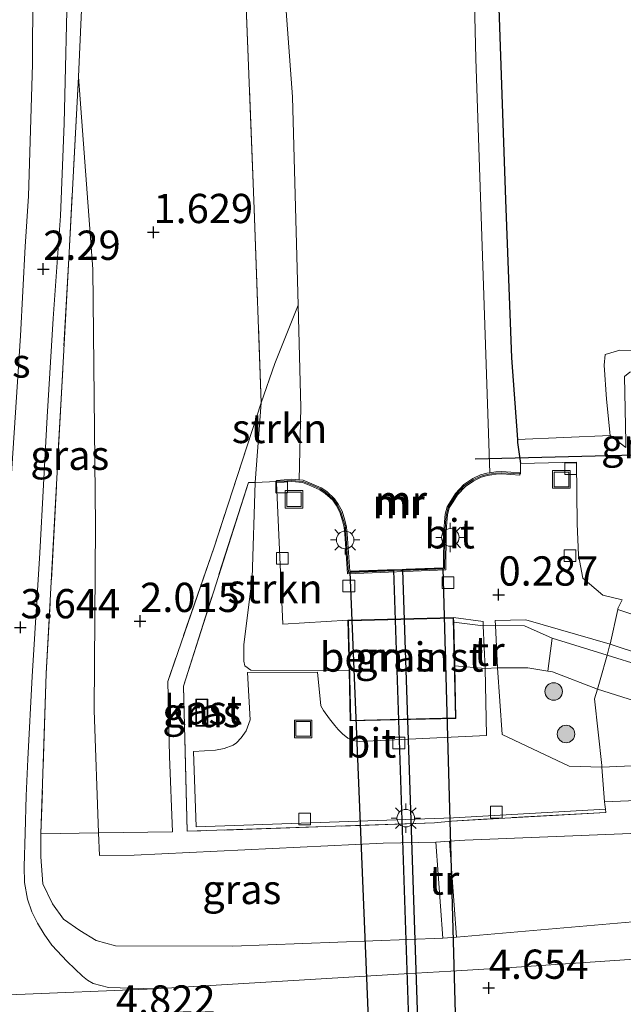
# Model space of a CAD drawing. Units: metres. Extents: x 39998 to 43156, y 381250 to 386868.
# Drawn here: x 40150 to 40201, y 381597 to 381681 of the extents above; entities that cross this region are included whole.
import ezdxf
from ezdxf.enums import TextEntityAlignment as Align

# ---------------------------------------------------------------- set-up
doc = ezdxf.new("R2010")
doc.units = ezdxf.units.M
doc.linetypes.add('IE-TERREINAFSCHEIDING', pattern=[10, 8, -2])
doc.layers.get('0').update_dxf_attribs({"lineweight": 25})
for name, color, linetype, lineweight in [('B-ME-AL-OVERIG-GV-B6', 7, 'BV-GELEIDERAIL', 18), ('B-ME-GR-BOOM-S-B1', 93, 'Continuous', 18), ('B-ME-GR-STRUIKEN-GV-B6', 93, 'Continuous', 18), ('B-ME-GW-KRUINLIJN-L-B1', 93, 'Continuous', 18), ('B-ME-GW-TEENLIJN-L-B1', 93, 'Continuous', 18), ('B-ME-IE-GRASLAND-GV-B6', 93, 'Continuous', 18), ('B-ME-IE-GRONDWERKLIJN-GROND_INGERICHT-GV-B6', 253, 'Continuous', 18), ('B-ME-IE-INRICHTINGSELEMENT-S-B1', 253, 'Continuous', 18), ('B-ME-IE-MEUBILAIR_WEGMEUBILAIR-LICHTMAST-S-B1', 8, 'Continuous', 18), ('B-ME-IE-TERREINAFSCHEIDING-DOORGANG-L-B1', 8, 'IE-TERREINAFSCHEIDING-KUNSTMATIG-OPEN', 18), ('B-ME-IE-TERREINAFSCHEIDING-RASTERHEKWERK-L-B1', 8, 'IE-TERREINAFSCHEIDING', 18), ('B-ME-KG-KADASTRAAL-DAKRAND-L-B1', 13, 'Continuous', 18), ('B-ME-MW-MUUR-GV-B6', 8, 'IE-TERREINAFSCHEIDING-KUNSTMATIG', 18), ('B-ME-OG-BEBOUWING-GV-B6', 173, 'Continuous', 18), ('B-ME-OG-WATER-GV-B6', 153, 'Continuous', 18), ('B-ME-VH-VERH_SOORT-BITUMEN-GV-B6', 8, 'IE-TERREINAFSCHEIDING-NATUURLIJK-HOUTWAL', 18), ('B-ME-VH-VERH_SOORT-HALF_VERHARDING-GV-B6', 8, 'IE-TERREINAFSCHEIDING-NATUURLIJK-HOUTWAL', 18), ('B-ME-VV-KOLK-S-B1', 8, 'Continuous', 18)]:
    doc.layers.add(name, color=color, linetype=linetype, lineweight=lineweight)
for name, color, linetype in [('B-ME-GW-HOOGTEPUNT-S-B1', 10, 'Continuous'), ('B-ME-GW-INSTEEKWATERGANG-L-B1', 10, 'Continuous'), ('B-ME-KW-DUIKER-GV-B6', 10, 'Continuous'), ('B-ME-KW-DUIKER-L-B1', 10, 'Continuous')]:
    doc.layers.add(name, color=color, linetype=linetype)
doc.styles.add('NLCS-ISO', font='NLCS-ISO.TTF')
doc.linetypes.add('BV-GELEIDERAIL', pattern='A,10,-3,[108,NLCS.SHX,S=1,R=0,X=0,Y=0],-3', length=16)
doc.linetypes.add('IE-TERREINAFSCHEIDING-KUNSTMATIG', pattern='A,4,[82,NLCS.SHX,S=0.75,R=90,X=0,Y=0],4,-2', length=10)
doc.linetypes.add('IE-TERREINAFSCHEIDING-KUNSTMATIG-OPEN', pattern='A,7,-1.5,[67,NLCS.SHX,S=0.75,R=0,X=0,Y=0],-1.5', length=10)
doc.linetypes.add('IE-TERREINAFSCHEIDING-NATUURLIJK-HOUTWAL', pattern='A,7,-1.5,[67,NLCS.SHX,S=0.75,R=45,X=0,Y=0],-1.5,7,-1.5,[70,NLCS.SHX,S=0.75,R=0,X=0,Y=0],-1.5', length=20)

# ---------------------------------------------------------------- blocks, each defined once
blk = doc.blocks.new('hoogtepunt')
for p, q in [((-0.5, 0), (0.5, 0)), ((0, 0.5), (0, -0.5))]:
    blk.add_line(p, q)
blk = doc.blocks.new('boom')
h = blk.add_hatch(color=256)
edge = h.paths.add_edge_path()
edge.add_arc((0, 0), 0.75, 0, 360)
blk.add_circle((0, 0), 0.75)
blk = doc.blocks.new('lantaarnpaal')
for p, q in [((-0.884, 0.884), (-0.53, 0.53)), ((0, 0.75), (0, 1.25)), ((0.53, 0.53), (0.884, 0.884)), ((-0.75, 0), (-1.25, 0)), ((0.75, 0), (1.25, 0)), ((-0.53, -0.53), (-0.884, -0.884)), ((0, -0.75), (0, -1.25)), ((0.53, -0.53), (0.884, -0.884))]:
    blk.add_line(p, q)
blk.add_circle((0, 0), 0.75)
blk = doc.blocks.new('kolk')
blk.add_lwpolyline([(-0.5, -0.5), (0.5, -0.5), (0.5, 0.5), (-0.5, 0.5)], close=True)
blk = doc.blocks.new('put')
for p, q in [((0.75, 0.75), (-0.75, 0.75)), ((-0.75, 0.75), (-0.75, -0.75)), ((0.75, -0.75), (0.75, 0.75)), ((-0.75, -0.75), (0.75, -0.75))]:
    blk.add_line(p, q)
blk.add_lwpolyline([(-0.625, 0.625), (0.625, 0.625), (0.625, -0.625), (-0.625, -0.625)], close=True)

msp = doc.modelspace()

# ---------------------------------------------------------------- linework, layer by layer
at = {"layer": 'B-ME-AL-OVERIG-GV-B6'}
msp.add_polyline3d([(40177.856, 381629.713, 0.29), (40186.893, 381629.927, 0.29), (40186.902, 381629.538, 0.249), (40186.99, 381625.802, 1.892), (40187.096, 381621.314, 1.94), (40178.06, 381621.101, 1.94), (40177.958, 381625.389, 1.937), (40177.856, 381629.713, 0.29)], dxfattribs=at)
at = {"layer": 'B-ME-GR-STRUIKEN-GV-B6'}
for points in [[(40170.004, 381762.421, 1.654), (40170.2, 381758.878, 1.128), (40170.381, 381754.887, -0.5), (40170.192, 381748.136, -0.5), (40170.192, 381738.08, -0.5), (40171.282, 381715.635, -0.5), (40171.107, 381706.393, -0.517), (40171.73, 381693.323, -0.517), (40173.129, 381674.43, -0.517), (40173.61, 381656.629, -0.522), (40171.618, 381651.639, 0.927), (40170.441, 381648.287, 1.309), (40169.861, 381664.837, 1.514), (40168.653, 381695.041, 1.424), (40167.865, 381723.685, 1.42), (40167.348, 381744.307, 1.415), (40167.404, 381751.394, 1.457), (40168.482, 381757.475, 1.563), (40170.004, 381762.421, 1.654)], [(40170.441, 381648.287, 1.309), (40171.618, 381651.639, 0.927), (40173.61, 381656.629, -0.522), (40173.846, 381647.891, -0.525), (40173.679, 381641.693, -0.525), (40173.069, 381641.756, -0.23), (40171.747, 381641.654, 0.377), (40171.755, 381641.554, 0.377), (40169.944, 381641.485, 0.969), (40170.441, 381648.287, 1.309)], [(40171.762, 381641.455, 0.377), (40172.288, 381629.366, 0.377), (40177.856, 381629.713, 0.29), (40177.958, 381625.389, 1.937), (40169.567, 381625.446, 1.937), (40169.058, 381625.825, 1.937), (40168.951, 381626.204, 1.937), (40168.95, 381627.603, 1.916), (40169.686, 381633.335, 1.477), (40169.944, 381641.485, 0.969), (40171.755, 381641.554, 0.377), (40171.762, 381641.455, 0.377)], [(40189.605, 381625.576, 1.863), (40186.99, 381625.802, 1.892), (40186.902, 381629.538, 0.249), (40189.428, 381629.219, 0.266), (40189.605, 381625.576, 1.863)], [(40200.014, 381626.729, 0.58), (40199.427, 381624.615, 1.76), (40199.195, 381623.813, 1.886), (40195.346, 381625.308, 1.892), (40194.955, 381625.368, 1.893), (40195.317, 381628.187, 0.387), (40200.014, 381626.729, 0.58)]]:
    msp.add_polyline3d(points, dxfattribs=at)
at = {"layer": 'B-ME-GW-INSTEEKWATERGANG-L-B1'}
for points in [[(40198.753, 381765.852, 0.923), (40196.259, 381764.059, 0.894), (40194.811, 381762.442, 0.898), (40192.877, 381760.078, 0.898), (40191.769, 381758.346, 0.915), (40190.948, 381756.231, 0.943), (40190.042, 381753.046, 0.948), (40189.375, 381750.487, 1.026), (40188.945, 381746.554, 1.021), (40188.955, 381742.873, 1.021), (40188.888, 381735.625, 0.976), (40189.121, 381726.991, 0.943), (40190.013, 381703.312, 0.927), (40191.321, 381665.629, 0.923), (40191.828, 381652.12, 0.935), (40192.345, 381645.15, 0.453)], [(40192.345, 381645.15, 0.453), (40192.364, 381644.887, 0.435), (40192.613, 381643.093, 0.357)]]:
    msp.add_polyline3d(points, dxfattribs=at)
at = {"layer": 'B-ME-GW-KRUINLIJN-L-B1'}
for p, q in [((40170.441, 381648.287, 1.309), (40169.944, 381641.485, 0.969)), ((40200.277, 381645.498, 0.779), (40201.615, 381644.465, 0.371)), ((40186.99, 381625.802, 1.892), (40189.605, 381625.576, 1.863))]:
    msp.add_line(p, q, dxfattribs=at)
for points in [[(40205.456, 381636.819, 0.394), (40205.965, 381647.396, 0.972), (40205.685, 381652.164, 1.034), (40205.155, 381652.566, 1.034), (40203.695, 381652.719, 1.034), (40201.094, 381652.781, 1.038), (40199.855, 381652.393, 1.038), (40199.776, 381651.499, 1.034), (40199.952, 381648.579, 0.886), (40200.277, 381645.498, 0.779)], [(40169.944, 381641.485, 0.969), (40169.686, 381633.335, 1.477), (40168.95, 381627.603, 1.916), (40168.951, 381626.204, 1.937), (40169.058, 381625.825, 1.937), (40169.567, 381625.446, 1.937), (40177.958, 381625.389, 1.937)], [(40190.652, 381625.627, 1.863), (40193.251, 381625.631, 1.896), (40194.955, 381625.368, 1.893)], [(40194.955, 381625.368, 1.893), (40195.346, 381625.308, 1.892), (40199.195, 381623.813, 1.886)], [(40199.195, 381623.813, 1.886), (40206.071, 381621.654, 1.879), (40216.043, 381619.987, 1.826), (40220.357, 381619.603, 1.781)], [(40187.15, 381602.648, 4.564), (40211.387, 381604.749, 4.625), (40233.214, 381606.024, 4.625), (40247.301, 381607.343, 4.568), (40256.394, 381607.954, 4.276), (40269.835, 381608.243, 3.936), (40278.488, 381608.793, 3.673), (40288.946, 381609.277, 3.431), (40300.261, 381609.982, 3.131), (40326.463, 381612.948, 2.187)], [(40151.62, 381611.472, 4.436), (40151.605, 381609.486, 4.477), (40151.792, 381607.199, 4.486), (40152.602, 381605.468, 4.584), (40153.558, 381604.171, 4.596), (40154.949, 381603.217, 4.609), (40156.332, 381602.357, 4.621), (40157.987, 381601.902, 4.65), (40168.026, 381601.872, 4.658), (40185.973, 381602.561, 4.564)]]:
    msp.add_polyline3d(points, dxfattribs=at)
at = {"layer": 'B-ME-GW-TEENLIJN-L-B1'}
for p, q in [((40189.428, 381629.219, 0.266), (40186.902, 381629.538, 0.249)), ((40200.014, 381626.729, 0.58), (40195.317, 381628.187, 0.387))]:
    msp.add_line(p, q, dxfattribs=at)
for points in [[(40156.552, 381611.552, 2.15), (40156.171, 381622.017, 2.126), (40156.281, 381637.786, 1.929), (40156.061, 381659.705, 1.744), (40154.824, 381676.124, 2.023)], [(40195.317, 381628.187, 0.387), (40192.953, 381629.224, 0.316), (40190.475, 381629.27, 0.274)], [(40220.357, 381619.603, 1.781), (40211.064, 381623.075, 1.132), (40202.958, 381625.815, 0.701), (40200.014, 381626.729, 0.58)], [(40326.463, 381612.948, 2.187), (40272.021, 381613.432, 2.121), (40221.885, 381612.277, 1.982), (40187.85, 381610.909, 1.994), (40186.547, 381610.837, 1.978)], [(40185.371, 381610.751, 1.974), (40180.877, 381610.653, 1.99), (40159.582, 381609.65, 2.068), (40156.622, 381609.621, 2.154), (40156.552, 381611.552, 2.15)]]:
    msp.add_polyline3d(points, dxfattribs=at)
at = {"layer": 'B-ME-IE-GRASLAND-GV-B6'}
for points in [[(40149.328, 381732.904, 1.904), (40150.136, 381712.698, 1.908), (40150.952, 381689.861, 1.912), (40150.901, 381677.211, 1.994), (40150.556, 381665.924, 2.13), (40150.281, 381661.637, 2.257), (40149.873, 381654.003, 2.622), (40148.797, 381637.426, 3.283)], [(40190.013, 381703.312, 0.927), (40191.321, 381665.629, 0.923), (40191.828, 381652.12, 0.935), (40192.345, 381645.15, 0.453), (40192.364, 381644.887, 0.435), (40192.613, 381643.093, 0.357), (40192.599, 381642.199, 0.377), (40192.549, 381642.202, 0.377), (40192.556, 381642.302, 0.377), (40191.008, 381642.405, 0.377), (40190.499, 381642.382, 0.377), (40189.998, 381642.301, -0.525), (40188.798, 381677.652, -0.525), (40188.141, 381705.248, -0.525)], [(40168.653, 381695.041, 1.424), (40169.861, 381664.837, 1.514), (40170.441, 381648.287, 1.309), (40166.423, 381635.959, 1.518), (40162.46, 381624.472, 2.228), (40162.597, 381618.06, 2.089), (40162.873, 381611.646, 1.99), (40156.552, 381611.552, 2.15), (40156.171, 381622.017, 2.126), (40156.281, 381637.786, 1.929), (40156.061, 381659.705, 1.744), (40154.824, 381676.124, 2.023), (40155.09, 381681.857, 2.117)], [(40221.271, 381602.026, 4.605), (40191.853, 381600.038, 4.715), (40186.656, 381599.725, 4.732), (40182.659, 381599.505, 4.767), (40161.391, 381598.228, 4.758), (40157.405, 381598.345, 4.757), (40156.1, 381598.69, 4.757), (40155.597, 381598.964, 4.741), (40155.163, 381599.317, 4.706), (40153.857, 381600.56, 4.645), (40152.558, 381601.95, 4.586), (40151.901, 381602.884, 4.565), (40151.321, 381603.823, 4.518), (40150.837, 381604.808, 4.472), (40150.469, 381605.88, 4.451), (40150.222, 381607.29, 4.416), (40150.176, 381608.678, 4.338), (40150.268, 381611.526, 4.226), (40150.359, 381614.717, 4.147), (40150.507, 381617.828, 4.016), (40150.886, 381624.911, 3.746), (40151.519, 381635.462, 3.398), (40152.159, 381647.084, 2.922), (40152.674, 381655.469, 2.581), (40153.292, 381664.264, 2.224), (40153.613, 381672.142, 2.076), (40153.914, 381685.367, 1.982)], [(40155.09, 381681.857, 2.117), (40154.824, 381676.124, 2.023), (40154.021, 381661.121, 2.405), (40152.079, 381625.17, 3.874), (40151.62, 381611.472, 4.436), (40151.605, 381609.486, 4.477), (40151.792, 381607.199, 4.486), (40152.602, 381605.468, 4.584), (40153.558, 381604.171, 4.596), (40154.949, 381603.217, 4.609), (40156.332, 381602.357, 4.621), (40157.987, 381601.902, 4.65), (40168.026, 381601.872, 4.658), (40185.973, 381602.561, 4.564), (40187.15, 381602.648, 4.564), (40211.387, 381604.749, 4.625), (40233.214, 381606.024, 4.625), (40247.301, 381607.343, 4.568), (40256.394, 381607.954, 4.276), (40269.835, 381608.243, 3.936), (40278.488, 381608.793, 3.673), (40288.946, 381609.277, 3.431), (40300.261, 381609.982, 3.131)], [(40156.552, 381611.552, 2.15), (40151.62, 381611.472, 4.436), (40152.079, 381625.17, 3.874), (40154.021, 381661.121, 2.405), (40154.824, 381676.124, 2.023), (40156.061, 381659.705, 1.744), (40156.281, 381637.786, 1.929), (40156.171, 381622.017, 2.126), (40156.552, 381611.552, 2.15)], [(40205.456, 381636.819, 0.394), (40205.211, 381638.004, 0.394), (40204.868, 381644.796, 0.394), (40204.615, 381650.429, 0.394), (40204.371, 381650.694, 0.394), (40204.016, 381650.928, 0.394), (40203.512, 381650.991, 0.394), (40202.74, 381650.973, 0.394), (40201.968, 381650.905, 0.394), (40201.511, 381650.54, 0.394), (40201.606, 381644.919, 0.373), (40201.615, 381644.465, 0.371), (40200.277, 381645.498, 0.779), (40199.952, 381648.579, 0.886), (40199.776, 381651.499, 1.034), (40199.855, 381652.393, 1.038), (40201.094, 381652.781, 1.038), (40203.695, 381652.719, 1.034), (40205.155, 381652.566, 1.034), (40205.685, 381652.164, 1.034), (40205.965, 381647.396, 0.972), (40205.456, 381636.819, 0.394)], [(40221.885, 381612.277, 1.982), (40187.85, 381610.909, 1.994), (40186.547, 381610.837, 1.978), (40185.371, 381610.751, 1.974), (40180.877, 381610.653, 1.99), (40159.582, 381609.65, 2.068), (40156.622, 381609.621, 2.154), (40156.552, 381611.552, 2.15), (40162.873, 381611.646, 1.99), (40162.597, 381618.06, 2.089), (40162.46, 381624.472, 2.228), (40166.423, 381635.959, 1.518), (40170.441, 381648.287, 1.309), (40169.944, 381641.485, 0.969), (40169.349, 381641.471, 1.145), (40163.796, 381624.08, 2.039), (40164.131, 381611.681, 2.015), (40185.269, 381612.39, 1.978), (40186.723, 381612.557, 1.961), (40199.898, 381613.29, 1.965), (40199.862, 381613.562, 1.955), (40199.809, 381613.96, 1.941), (40199.792, 381614.196, 1.91), (40230.057, 381615.447, 1.789)], [(40221.517, 381623.816, 1.452), (40200.922, 381630.633, 0.498), (40200.942, 381630.723, 0.558), (40201.287, 381631.442, 0.558), (40199.637, 381631.855, 0.48), (40197.942, 381633.29, 0.361), (40197.572, 381635.255, 0.336), (40197.453, 381637.932, 0.344), (40197.407, 381643.195, 0.328), (40192.613, 381643.093, 0.357), (40192.364, 381644.887, 0.435), (40192.345, 381645.15, 0.453), (40200.277, 381645.498, 0.779), (40201.615, 381644.465, 0.371)], [(40177.958, 381625.389, 1.937), (40178.06, 381621.101, 1.94), (40187.096, 381621.314, 1.94), (40186.99, 381625.802, 1.892), (40189.605, 381625.576, 1.863), (40189.691, 381619.863, 1.875), (40178.814, 381619.351, 1.875), (40178.281, 381619.429, 1.871), (40177.844, 381619.636, 1.871), (40177.409, 381619.996, 1.871), (40177.025, 381620.367, 1.871), (40176.731, 381620.701, 1.871), (40176.287, 381621.283, 1.871), (40175.778, 381621.998, 1.871), (40175.544, 381622.386, 1.871), (40175.253, 381625.258, 1.871), (40169.28, 381625.248, 1.871), (40169.508, 381621.195, 1.97), (40169.157, 381620.263, 1.97), (40168.747, 381619.655, 1.97), (40168.347, 381619.247, 1.97), (40168.045, 381619.038, 1.97), (40167.296, 381618.751, 1.97), (40166.543, 381618.613, 1.97), (40165.611, 381618.55, 1.97), (40164.65, 381618.5, 1.905), (40164.898, 381612.054, 1.875), (40186.891, 381612.819, 1.883), (40199.862, 381613.562, 1.955), (40199.898, 381613.29, 1.965), (40186.723, 381612.557, 1.961), (40185.269, 381612.39, 1.978), (40164.131, 381611.681, 2.015), (40163.796, 381624.08, 2.039), (40169.349, 381641.471, 1.145), (40169.944, 381641.485, 0.969), (40169.686, 381633.335, 1.477), (40168.95, 381627.603, 1.916), (40168.951, 381626.204, 1.937), (40169.058, 381625.825, 1.937), (40169.567, 381625.446, 1.937), (40177.958, 381625.389, 1.937)], [(40186.893, 381629.927, 0.29), (40189.407, 381629.612, 0.266), (40189.428, 381629.219, 0.266), (40186.902, 381629.538, 0.249), (40186.893, 381629.927, 0.29)], [(40200.014, 381626.729, 0.58), (40195.317, 381628.187, 0.387), (40192.953, 381629.224, 0.316), (40190.475, 381629.27, 0.274), (40190.454, 381629.681, 0.274), (40193.07, 381629.739, 0.289), (40200.262, 381627.664, 0.484), (40200.232, 381627.53, 0.488), (40200.014, 381626.729, 0.58)], [(40194.955, 381625.368, 1.893), (40193.251, 381625.631, 1.896), (40190.652, 381625.627, 1.863), (40190.475, 381629.27, 0.274), (40192.953, 381629.224, 0.316), (40195.317, 381628.187, 0.387), (40194.955, 381625.368, 1.893)], [(40200.014, 381626.729, 0.58), (40200.232, 381627.53, 0.488), (40200.262, 381627.664, 0.484), (40211.232, 381624.052, 1.075), (40220.407, 381621.001, 1.506), (40220.926, 381620.109, 1.588), (40221.195, 381619.368, 1.682), (40221.044, 381618.622, 1.744), (40220.73, 381618.105, 1.764), (40199.574, 381617.145, 1.915), (40199.564, 381617.287, 1.916), (40198.939, 381622.998, 1.961), (40199.195, 381623.813, 1.886), (40206.071, 381621.654, 1.879), (40216.043, 381619.987, 1.826), (40220.357, 381619.603, 1.781), (40211.064, 381623.075, 1.132), (40202.958, 381625.815, 0.701), (40200.014, 381626.729, 0.58)], [(40200.014, 381626.729, 0.58), (40202.958, 381625.815, 0.701), (40211.064, 381623.075, 1.132), (40220.357, 381619.603, 1.781), (40216.043, 381619.987, 1.826), (40206.071, 381621.654, 1.879), (40199.195, 381623.813, 1.886), (40199.427, 381624.615, 1.76), (40200.014, 381626.729, 0.58)], [(40194.955, 381625.368, 1.893), (40195.346, 381625.308, 1.892), (40199.195, 381623.813, 1.886), (40198.939, 381622.998, 1.961), (40199.564, 381617.287, 1.916), (40199.574, 381617.145, 1.915), (40196.771, 381617.227, 1.912), (40191.039, 381619.956, 1.916), (40190.652, 381625.627, 1.863), (40193.251, 381625.631, 1.896), (40194.955, 381625.368, 1.893)], [(40164.857, 381622.968, 2.06), (40164.87, 381620.661, 2.06), (40165.888, 381620.667, 2.06), (40165.875, 381622.973, 2.06), (40164.857, 381622.968, 2.06)], [(40187.15, 381602.648, 4.564), (40186.547, 381610.837, 1.978), (40187.85, 381610.909, 1.994), (40221.885, 381612.277, 1.982), (40272.021, 381613.432, 2.121), (40326.463, 381612.948, 2.187), (40300.261, 381609.982, 3.131), (40288.946, 381609.277, 3.431), (40278.488, 381608.793, 3.673), (40269.835, 381608.243, 3.936), (40256.394, 381607.954, 4.276), (40247.301, 381607.343, 4.568), (40233.214, 381606.024, 4.625), (40211.387, 381604.749, 4.625), (40187.15, 381602.648, 4.564)], [(40156.552, 381611.552, 2.15), (40156.622, 381609.621, 2.154), (40159.582, 381609.65, 2.068), (40180.877, 381610.653, 1.99), (40185.371, 381610.751, 1.974), (40185.973, 381602.561, 4.564), (40168.026, 381601.872, 4.658), (40157.987, 381601.902, 4.65), (40156.332, 381602.357, 4.621), (40154.949, 381603.217, 4.609), (40153.558, 381604.171, 4.596), (40152.602, 381605.468, 4.584), (40151.792, 381607.199, 4.486), (40151.605, 381609.486, 4.477), (40151.62, 381611.472, 4.436), (40156.552, 381611.552, 2.15)]]:
    msp.add_polyline3d(points, dxfattribs=at)
at = {"layer": 'B-ME-IE-GRONDWERKLIJN-GROND_INGERICHT-GV-B6'}
msp.add_polyline3d([(40203.695, 381652.719, 1.034), (40201.094, 381652.781, 1.038), (40199.855, 381652.393, 1.038), (40199.776, 381651.499, 1.034), (40199.952, 381648.579, 0.886), (40200.277, 381645.498, 0.779), (40192.345, 381645.15, 0.453), (40191.828, 381652.12, 0.935), (40191.321, 381665.629, 0.923), (40190.013, 381703.312, 0.927)], dxfattribs=at)
at = {"layer": 'B-ME-IE-TERREINAFSCHEIDING-DOORGANG-L-B1'}
for p, q in [((40200.922, 381630.633, 0.498), (40200.262, 381627.664, 0.484)), ((40200.942, 381630.723, 0.558), (40200.922, 381630.633, 0.498)), ((40200.262, 381627.664, 0.484), (40200.232, 381627.53, 0.488)), ((40199.564, 381617.287, 1.916), (40199.574, 381617.145, 1.915)), ((40199.574, 381617.145, 1.915), (40199.792, 381614.196, 1.91)), ((40199.792, 381614.196, 1.91), (40199.809, 381613.96, 1.941)), ((40186.723, 381612.557, 1.961), (40185.269, 381612.39, 1.978))]:
    msp.add_line(p, q, dxfattribs=at)
at = {"layer": 'B-ME-IE-TERREINAFSCHEIDING-RASTERHEKWERK-L-B1'}
for p, q in [((40192.599, 381642.199, 0.377), (40192.613, 381643.093, 0.357)), ((40169.944, 381641.485, 0.969), (40171.755, 381641.554, 0.377)), ((40192.599, 381642.199, 0.377), (40192.549, 381642.202, 0.377)), ((40200.232, 381627.53, 0.488), (40200.014, 381626.729, 0.58)), ((40199.809, 381613.96, 1.941), (40199.862, 381613.562, 1.955)), ((40156.552, 381611.552, 2.15), (40151.62, 381611.472, 4.436))]:
    msp.add_line(p, q, dxfattribs=at)
for points in [[(40173.259, 381768.228, 1.37), (40171.555, 381771.197, 1.567), (40170.311, 381772.043, 1.506), (40161.449, 381764.919, 1.76), (40158.005, 381760.933, 1.83), (40156.706, 381759.04, 1.949), (40155.907, 381757.307, 1.957), (40155.309, 381755.617, 1.957), (40154.741, 381753.594, 2.015), (40154.366, 381751.537, 2.002), (40153.75, 381748.563, 1.974), (40153.456, 381745.582, 1.998), (40153.442, 381742.602, 2.011), (40154.822, 381706.576, 1.994), (40155.019, 381691.504, 2.008), (40155.09, 381681.857, 2.117), (40154.824, 381676.124, 2.023)], [(40170.004, 381762.421, 1.654), (40168.482, 381757.475, 1.563), (40167.404, 381751.394, 1.457), (40167.348, 381744.307, 1.415), (40167.865, 381723.685, 1.42), (40168.653, 381695.041, 1.424), (40169.861, 381664.837, 1.514), (40170.441, 381648.287, 1.309)], [(40154.824, 381676.124, 2.023), (40154.021, 381661.121, 2.405), (40152.079, 381625.17, 3.874), (40151.62, 381611.472, 4.436)], [(40173.61, 381656.629, -0.522), (40171.618, 381651.639, 0.927), (40170.441, 381648.287, 1.309)], [(40170.441, 381648.287, 1.309), (40166.423, 381635.959, 1.518), (40162.46, 381624.472, 2.228), (40162.597, 381618.06, 2.089), (40162.873, 381611.646, 1.99), (40156.552, 381611.552, 2.15)], [(40192.613, 381643.093, 0.357), (40197.407, 381643.195, 0.328), (40197.453, 381637.932, 0.344), (40197.572, 381635.255, 0.336), (40197.942, 381633.29, 0.361), (40199.637, 381631.855, 0.48), (40201.287, 381631.442, 0.558), (40200.942, 381630.723, 0.558)], [(40192.549, 381642.202, 0.377), (40191.007, 381642.305, 0.377), (40190.509, 381642.282, 0.377), (40189.759, 381642.161, 0.377), (40189.221, 381642.021, 0.377), (40188.577, 381641.713, 0.377), (40187.837, 381641.216, 0.377), (40187.137, 381640.478, 0.377), (40186.767, 381639.884, 0.377), (40186.427, 381639.347, 0.377), (40186.281, 381638.738, 0.377), (40186.21, 381638.095, 0.377), (40186.171, 381637.304, 0.377), (40186.118, 381634.101, 0.377), (40177.918, 381633.784, 0.377)], [(40185.269, 381612.39, 1.978), (40164.131, 381611.681, 2.015), (40163.796, 381624.08, 2.039), (40169.349, 381641.471, 1.145), (40169.944, 381641.485, 0.969)], [(40171.755, 381641.554, 0.377), (40173.068, 381641.656, 0.377), (40173.998, 381641.56, 0.377), (40174.738, 381641.277, 0.377), (40175.514, 381640.923, 0.377), (40175.983, 381640.616, 0.377), (40176.635, 381640.024, 0.377), (40176.946, 381639.575, 0.377), (40177.268, 381638.978, 0.377), (40177.496, 381638.224, 0.377), (40177.649, 381637.642, 0.377), (40177.689, 381637.089, 0.377), (40177.918, 381633.784, 0.377)], [(40200.014, 381626.729, 0.58), (40199.427, 381624.615, 1.76), (40199.195, 381623.813, 1.886)], [(40199.195, 381623.813, 1.886), (40198.939, 381622.998, 1.961), (40199.564, 381617.287, 1.916)], [(40199.862, 381613.562, 1.955), (40199.898, 381613.29, 1.965), (40186.723, 381612.557, 1.961)]]:
    msp.add_polyline3d(points, dxfattribs=at)
at = {"layer": 'B-ME-KG-KADASTRAAL-DAKRAND-L-B1'}
for points in [[(40178.109, 381621.152, 7.092), (40177.907, 381629.664, 7.092), (40186.844, 381629.876, 7.088), (40187.045, 381621.363, 7.092), (40178.109, 381621.152, 7.092)], [(40164.92, 381620.711, 3.365), (40164.907, 381622.918, 3.365), (40165.825, 381622.923, 3.365), (40165.838, 381620.717, 3.365), (40164.92, 381620.711, 3.365)]]:
    msp.add_polyline3d(points, dxfattribs=at)
at = {"layer": 'B-ME-KW-DUIKER-GV-B6'}
for points in [[(40182.018, 381537.359, -0.5), (40178.063, 381633.84, -0.525), (40181.758, 381633.982, -0.525), (40184.979, 381537.447, -0.5), (40182.018, 381537.359, -0.5)], [(40188.641, 381537.555, -0.5), (40185.779, 381537.47, -0.5), (40182.554, 381634.013, -0.525), (40185.971, 381634.145, -0.525), (40188.641, 381537.555, -0.5)]]:
    msp.add_polyline3d(points, dxfattribs=at)
at = {"layer": 'B-ME-KW-DUIKER-L-B1'}
msp.add_line((40188.745, 381643.481, -0.455), (40202.417, 381643.832, -0.599), dxfattribs=at)
at = {"layer": 'B-ME-MW-MUUR-GV-B6'}
for points in [[(40189.998, 381642.301, -0.525), (40190.499, 381642.382, 0.377), (40191.008, 381642.405, 0.377), (40192.556, 381642.302, 0.377), (40192.549, 381642.202, 0.377), (40191.007, 381642.305, 0.377), (40190.509, 381642.282, 0.377), (40189.759, 381642.161, 0.377), (40189.221, 381642.021, 0.377), (40188.577, 381641.713, 0.377), (40187.837, 381641.216, 0.377), (40187.137, 381640.478, 0.377), (40186.767, 381639.884, 0.377), (40186.427, 381639.347, 0.377), (40186.281, 381638.738, 0.377), (40186.21, 381638.095, 0.377), (40186.171, 381637.304, 0.377), (40186.118, 381634.101, 0.377), (40177.918, 381633.784, 0.377), (40177.689, 381637.089, 0.377), (40177.649, 381637.642, 0.377), (40177.496, 381638.224, 0.377), (40177.268, 381638.978, 0.377), (40176.946, 381639.575, 0.377), (40176.635, 381640.024, 0.377), (40175.983, 381640.616, 0.377), (40175.514, 381640.923, 0.377), (40174.738, 381641.277, 0.377), (40173.998, 381641.56, 0.377), (40173.068, 381641.656, 0.377), (40171.755, 381641.554, 0.377), (40171.747, 381641.654, 0.377), (40173.069, 381641.756, -0.23), (40173.679, 381641.693, -0.525), (40174.021, 381641.658, -0.525), (40174.777, 381641.369, -0.525), (40175.562, 381641.011, -0.525), (40176.044, 381640.695, -0.525), (40176.711, 381640.09, -0.525), (40177.031, 381639.627, -0.525), (40177.361, 381639.017, -0.525), (40177.592, 381638.251, -0.525), (40177.748, 381637.659, -0.525), (40177.789, 381637.096, -0.525), (40178.011, 381633.888, -0.525), (40186.02, 381634.197, -0.525), (40186.071, 381637.307, -0.525), (40186.11, 381638.103, -0.525), (40186.182, 381638.755, -0.525), (40186.334, 381639.386, -0.525), (40186.682, 381639.937, -0.525), (40187.057, 381640.539, -0.525), (40187.772, 381641.293, -0.525), (40188.527, 381641.8, -0.525), (40189.187, 381642.115, -0.525), (40189.738, 381642.259, -0.525), (40189.998, 381642.301, -0.525)], [(40177.824, 381633.68, 0.377), (40177.59, 381637.082, 0.377), (40177.55, 381637.626, 0.377), (40177.4, 381638.197, 0.377), (40177.175, 381638.94, 0.377), (40176.86, 381639.522, 0.377), (40176.56, 381639.957, 0.377), (40175.921, 381640.536, 0.377), (40175.465, 381640.835, 0.377), (40174.7, 381641.184, 0.377), (40173.974, 381641.462, 0.377), (40173.066, 381641.555, 0.377), (40171.762, 381641.455, 0.377), (40171.755, 381641.554, 0.377), (40173.068, 381641.656, 0.377), (40173.998, 381641.56, 0.377), (40174.738, 381641.277, 0.377), (40175.514, 381640.923, 0.377), (40175.983, 381640.616, 0.377), (40176.635, 381640.024, 0.377), (40176.946, 381639.575, 0.377), (40177.268, 381638.978, 0.377), (40177.496, 381638.224, 0.377), (40177.649, 381637.642, 0.377), (40177.689, 381637.089, 0.377), (40177.918, 381633.784, 0.377), (40186.118, 381634.101, 0.377), (40186.171, 381637.304, 0.377), (40186.21, 381638.095, 0.377), (40186.281, 381638.738, 0.377), (40186.427, 381639.347, 0.377), (40186.767, 381639.884, 0.377), (40187.137, 381640.478, 0.377), (40187.837, 381641.216, 0.377), (40188.577, 381641.713, 0.377), (40189.221, 381642.021, 0.377), (40189.759, 381642.161, 0.377), (40190.509, 381642.282, 0.377), (40191.007, 381642.305, 0.377), (40192.549, 381642.202, 0.377), (40192.543, 381642.102, 0.377), (40191.006, 381642.205, 0.377), (40190.52, 381642.183, 0.377), (40189.779, 381642.063, 0.377), (40189.256, 381641.926, 0.377), (40188.626, 381641.626, 0.377), (40187.902, 381641.139, 0.377), (40187.216, 381640.416, 0.377), (40186.851, 381639.831, 0.377), (40186.521, 381639.307, 0.377), (40186.379, 381638.72, 0.377), (40186.309, 381638.087, 0.377), (40186.271, 381637.3, 0.377), (40186.217, 381634.004, 0.377), (40177.824, 381633.68, 0.377)]]:
    msp.add_polyline3d(points, dxfattribs=at)
at = {"layer": 'B-ME-OG-BEBOUWING-GV-B6'}
for points in [[(40189.605, 381625.576, 1.863), (40189.428, 381629.219, 0.266), (40190.475, 381629.27, 0.274), (40190.652, 381625.627, 1.863), (40189.605, 381625.576, 1.863)], [(40165.875, 381622.973, 2.06), (40165.888, 381620.667, 2.06), (40164.87, 381620.661, 2.06), (40164.857, 381622.968, 2.06), (40165.875, 381622.973, 2.06)], [(40185.371, 381610.751, 1.974), (40186.547, 381610.837, 1.978), (40187.15, 381602.648, 4.564), (40185.973, 381602.561, 4.564), (40185.371, 381610.751, 1.974)]]:
    msp.add_polyline3d(points, dxfattribs=at)
at = {"layer": 'B-ME-OG-WATER-GV-B6'}
msp.add_polyline3d([(40188.141, 381705.248, -0.525), (40188.798, 381677.652, -0.525), (40189.998, 381642.301, -0.525), (40189.738, 381642.259, -0.525), (40189.187, 381642.115, -0.525), (40188.527, 381641.8, -0.525), (40187.772, 381641.293, -0.525), (40187.057, 381640.539, -0.525), (40186.682, 381639.937, -0.525), (40186.334, 381639.386, -0.525), (40186.182, 381638.755, -0.525), (40186.11, 381638.103, -0.525), (40186.071, 381637.307, -0.525), (40186.02, 381634.197, -0.525), (40178.011, 381633.888, -0.525), (40177.789, 381637.096, -0.525), (40177.748, 381637.659, -0.525), (40177.592, 381638.251, -0.525), (40177.361, 381639.017, -0.525), (40177.031, 381639.627, -0.525), (40176.711, 381640.09, -0.525), (40176.044, 381640.695, -0.525), (40175.562, 381641.011, -0.525), (40174.777, 381641.369, -0.525), (40174.021, 381641.658, -0.525), (40173.679, 381641.693, -0.525), (40173.846, 381647.891, -0.525), (40173.61, 381656.629, -0.522), (40173.129, 381674.43, -0.517), (40171.73, 381693.323, -0.517)], dxfattribs=at)
at = {"layer": 'B-ME-VH-VERH_SOORT-BITUMEN-GV-B6'}
for points in [[(40171.762, 381641.455, 0.377), (40173.066, 381641.555, 0.377), (40173.974, 381641.462, 0.377), (40174.7, 381641.184, 0.377), (40175.465, 381640.835, 0.377), (40175.921, 381640.536, 0.377), (40176.56, 381639.957, 0.377), (40176.86, 381639.522, 0.377), (40177.175, 381638.94, 0.377), (40177.4, 381638.197, 0.377), (40177.55, 381637.626, 0.377), (40177.59, 381637.082, 0.377), (40177.824, 381633.68, 0.377), (40186.217, 381634.004, 0.377), (40186.271, 381637.3, 0.377), (40186.309, 381638.087, 0.377), (40186.379, 381638.72, 0.377), (40186.521, 381639.307, 0.377), (40186.851, 381639.831, 0.377), (40187.216, 381640.416, 0.377), (40187.902, 381641.139, 0.377), (40188.626, 381641.626, 0.377), (40189.256, 381641.926, 0.377), (40189.779, 381642.063, 0.377), (40190.52, 381642.183, 0.377), (40191.006, 381642.205, 0.377), (40192.543, 381642.102, 0.377), (40192.549, 381642.202, 0.377), (40192.599, 381642.199, 0.377), (40192.613, 381643.093, 0.357), (40197.407, 381643.195, 0.328), (40197.453, 381637.932, 0.344), (40197.572, 381635.255, 0.336), (40197.942, 381633.29, 0.361), (40199.637, 381631.855, 0.48), (40201.287, 381631.442, 0.558), (40200.942, 381630.723, 0.558), (40200.922, 381630.633, 0.498), (40200.262, 381627.664, 0.484), (40193.07, 381629.739, 0.289), (40190.454, 381629.681, 0.274), (40190.475, 381629.27, 0.274), (40189.428, 381629.219, 0.266), (40189.407, 381629.612, 0.266), (40186.893, 381629.927, 0.29), (40177.856, 381629.713, 0.29), (40172.288, 381629.366, 0.377), (40171.762, 381641.455, 0.377)], [(40199.792, 381614.196, 1.91), (40199.574, 381617.145, 1.915), (40220.73, 381618.105, 1.764), (40221.044, 381618.622, 1.744), (40221.195, 381619.368, 1.682), (40220.926, 381620.109, 1.588), (40220.407, 381621.001, 1.506), (40211.232, 381624.052, 1.075), (40200.262, 381627.664, 0.484), (40200.922, 381630.633, 0.498), (40221.517, 381623.816, 1.452), (40225.823, 381622.397, 1.629), (40229.317, 381621.23, 1.814), (40231.249, 381620.614, 1.818), (40233.3, 381619.997, 1.842), (40235.344, 381619.561, 1.851), (40237.106, 381619.241, 1.846), (40238.701, 381618.984, 1.846), (40248.749, 381619.054, 1.871), (40268.253, 381619.67, 2.056), (40273.907, 381619.906, 2.06), (40282.736, 381620.276, 2.065), (40299.403, 381620.973, 2.076)], [(40199.862, 381613.562, 1.955), (40186.891, 381612.819, 1.883), (40164.898, 381612.054, 1.875), (40164.65, 381618.5, 1.905), (40165.611, 381618.55, 1.97), (40166.543, 381618.613, 1.97), (40167.296, 381618.751, 1.97), (40168.045, 381619.038, 1.97), (40168.347, 381619.247, 1.97), (40168.747, 381619.655, 1.97), (40169.157, 381620.263, 1.97), (40169.508, 381621.195, 1.97), (40169.28, 381625.248, 1.871), (40175.253, 381625.258, 1.871), (40175.544, 381622.386, 1.871), (40175.778, 381621.998, 1.871), (40176.287, 381621.283, 1.871), (40176.731, 381620.701, 1.871), (40177.025, 381620.367, 1.871), (40177.409, 381619.996, 1.871), (40177.844, 381619.636, 1.871), (40178.281, 381619.429, 1.871), (40178.814, 381619.351, 1.875), (40189.691, 381619.863, 1.875), (40189.605, 381625.576, 1.863), (40190.652, 381625.627, 1.863), (40191.039, 381619.956, 1.916), (40196.771, 381617.227, 1.912), (40199.574, 381617.145, 1.915), (40199.792, 381614.196, 1.91), (40199.809, 381613.96, 1.941), (40199.862, 381613.562, 1.955)], [(40305.336, 381618.047, 2.011), (40290.935, 381617.765, 2.019), (40275.694, 381617.175, 2.019), (40249.113, 381616.194, 1.929), (40230.057, 381615.447, 1.789), (40199.792, 381614.196, 1.91)], [(40136.343, 381597.201, 4.666), (40161.391, 381598.228, 4.758), (40182.659, 381599.505, 4.767), (40186.656, 381599.725, 4.732), (40191.853, 381600.038, 4.715), (40221.271, 381602.026, 4.605), (40238.178, 381603.234, 4.481), (40255.3, 381604.409, 4.137), (40273.86, 381605.441, 3.624), (40286.036, 381606.138, 3.139), (40295.244, 381606.661, 2.959), (40303.894, 381607.259, 2.721), (40315.14, 381607.88, 2.38), (40325.867, 381608.293, 2.171), (40332.236, 381608.59, 2.183), (40332.71, 381608.594, 2.176), (40343.225, 381608.693, 2.015), (40348.065, 381608.766, 2.015), (40360.044, 381608.946, 2.015), (40388.562, 381608.928, 2.031), (40408.22, 381608.893, 1.983), (40411.8, 381608.886, 1.974), (40420.273, 381608.871, 1.953)]]:
    msp.add_polyline3d(points, dxfattribs=at)
at = {"layer": 'B-ME-VH-VERH_SOORT-HALF_VERHARDING-GV-B6'}
for points in [[(40148.797, 381637.426, 3.283), (40149.873, 381654.003, 2.622), (40150.281, 381661.637, 2.257), (40150.556, 381665.924, 2.13), (40150.901, 381677.211, 1.994), (40150.952, 381689.861, 1.912), (40150.136, 381712.698, 1.908), (40149.328, 381732.904, 1.904)], [(40153.914, 381685.367, 1.982), (40153.613, 381672.142, 2.076), (40153.292, 381664.264, 2.224), (40152.674, 381655.469, 2.581), (40152.159, 381647.084, 2.922), (40151.519, 381635.462, 3.398), (40150.886, 381624.911, 3.746), (40150.507, 381617.828, 4.016), (40150.359, 381614.717, 4.147), (40150.268, 381611.526, 4.226), (40150.176, 381608.678, 4.338), (40150.222, 381607.29, 4.416), (40150.469, 381605.88, 4.451), (40150.837, 381604.808, 4.472), (40151.321, 381603.823, 4.518), (40151.901, 381602.884, 4.565), (40152.558, 381601.95, 4.586), (40153.857, 381600.56, 4.645), (40155.163, 381599.317, 4.706), (40155.597, 381598.964, 4.741), (40156.1, 381598.69, 4.757), (40157.405, 381598.345, 4.757), (40161.391, 381598.228, 4.758), (40136.343, 381597.201, 4.666)]]:
    msp.add_polyline3d(points, dxfattribs=at)

# ---------------------------------------------------------------- block references
at = {"layer": 'B-ME-GR-BOOM-S-B1', "rotation": 90}
for p in [(40195.444, 381623.62, 1.945), (40196.505, 381619.985, 1.949)]:
    msp.add_blockref('boom', p, dxfattribs=at)
at = {"layer": 'B-ME-GW-HOOGTEPUNT-S-B1', "rotation": 90}
for p in [(40161.24, 381662.848, 1.629), (40161.24, 381662.848, 1.629), (40151.814, 381659.708, 2.29), (40151.814, 381659.708, 2.29), (40190.733, 381631.884, 0.287), (40190.733, 381631.884, 0.287), (40160.101, 381629.628, 2.015), (40160.101, 381629.628, 2.015), (40149.872, 381629.09, 3.644), (40149.872, 381629.09, 3.644), (40189.896, 381598.293, 4.654), (40189.896, 381598.293, 4.654)]:
    msp.add_blockref('hoogtepunt', p, dxfattribs=at)
at = {"layer": 'B-ME-IE-INRICHTINGSELEMENT-S-B1', "rotation": 90}
for p in [(40196.106, 381641.74, 0.274), (40173.25, 381640.033, 0.307), (40174.035, 381620.424, 1.92)]:
    msp.add_blockref('put', p, dxfattribs=at)
at = {"layer": 'B-ME-IE-MEUBILAIR_WEGMEUBILAIR-LICHTMAST-S-B1', "rotation": 90}
for p in [(40177.623, 381636.568, 0.295), (40186.61, 381636.78, 0.274), (40182.805, 381612.798, 1.9)]:
    msp.add_blockref('lantaarnpaal', p, dxfattribs=at)
at = {"layer": 'B-ME-VV-KOLK-S-B1', "rotation": 90}
for p in [(40196.886, 381642.657, 0.27), (40172.196, 381641.082, 0.233), (40196.852, 381635.218, 0.27), (40172.266, 381635.002, 0.233), (40177.938, 381632.626, 0.332), (40186.412, 381632.904, 0.336), (40182.212, 381619.224, 1.887), (40190.54, 381613.313, 1.892), (40174.168, 381612.733, 1.855)]:
    msp.add_blockref('kolk', p, dxfattribs=at)

# ---------------------------------------------------------------- texts
at = {"layer": 'B-ME-AL-OVERIG-GV-B6', "ltscale": 0.2, "style": 'NLCS-ISO'}
msp.add_text('bem.inst', height=2.5, dxfattribs=at).set_placement((40182.4514, 381626.5621), align=Align.MIDDLE_CENTER)
at = {"layer": 'B-ME-GR-STRUIKEN-GV-B6', "ltscale": 0.2, "style": 'NLCS-ISO'}
for p in [(40172.015, 381646.0875), (40171.6281, 381632.4025)]:
    msp.add_text('strkn', height=2.5, dxfattribs=at).set_placement(p, align=Align.MIDDLE_CENTER)
at = {"layer": 'B-ME-GW-HOOGTEPUNT-S-B1', "ltscale": 0.2, "style": 'NLCS-ISO'}
for s, p in [('1.629', (40161.24, 381662.848, 1.629)), ('1.629', (40161.24, 381662.848, 1.629)), ('2.29', (40151.814, 381659.708, 2.29)), ('2.29', (40151.814, 381659.708, 2.29)), ('0.287', (40190.733, 381631.884, 0.287)), ('0.287', (40190.733, 381631.884, 0.287)), ('3.644', (40149.872, 381629.09, 3.644)), ('3.644', (40149.872, 381629.09, 3.644)), ('2.015', (40160.101, 381629.628, 2.015)), ('2.015', (40160.101, 381629.628, 2.015)), ('4.654', (40189.896, 381598.293, 4.654)), ('4.654', (40189.896, 381598.293, 4.654)), ('4.822', (40158.029, 381595.235, 4.822)), ('4.822', (40158.029, 381595.235, 4.822))]:
    msp.add_text(s, height=2.5, dxfattribs=at).set_placement(p, align=Align.BOTTOM_LEFT)
at = {"layer": 'B-ME-IE-GRASLAND-GV-B6', "ltscale": 0.2, "style": 'NLCS-ISO'}
for p in [(40147.362, 381651.678), (40202.8705, 381644.8), (40154.086, 381643.798), (40181.847, 381626.583), (40165.3725, 381621.817), (40168.789, 381606.712)]:
    msp.add_text('gras', height=2.5, dxfattribs=at).set_placement(p, align=Align.MIDDLE_CENTER)
at = {"layer": 'B-ME-MW-MUUR-GV-B6', "ltscale": 0.2, "style": 'NLCS-ISO'}
for p in [(40182.3879, 381639.9578), (40182.1872, 381639.6613)]:
    msp.add_text('mr', height=2.5, dxfattribs=at).set_placement(p, align=Align.MIDDLE_CENTER)
at = {"layer": 'B-ME-OG-BEBOUWING-GV-B6', "ltscale": 0.2, "style": 'NLCS-ISO'}
for s, p in [('tr', (40189.953, 381627.0536)), ('kast', (40165.473, 381622.0484)), ('tr', (40186.0824, 381607.5096))]:
    msp.add_text(s, height=2.5, dxfattribs=at).set_placement(p, align=Align.MIDDLE_CENTER)
at = {"layer": 'B-ME-VH-VERH_SOORT-BITUMEN-GV-B6', "ltscale": 0.2, "style": 'NLCS-ISO'}
for p in [(40186.5429, 381637.0918), (40179.8311, 381619.2191)]:
    msp.add_text('bit', height=2.5, dxfattribs=at).set_placement(p, align=Align.MIDDLE_CENTER)

doc.saveas('drawing.dxf')
